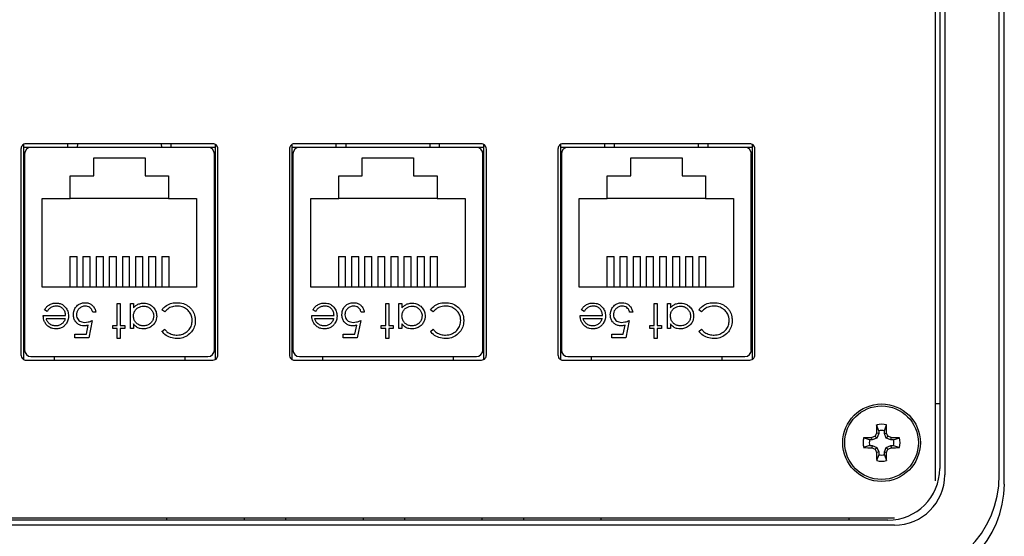
# Model space of a CAD drawing. Units: inches. Extents: x 0.3 to 8, y 0.3 to 10.7.
# Drawn here: x 1.8 to 2.8, y 7.3 to 7.9 of the extents above; entities that cross this region are included whole.
import ezdxf

# ---------------------------------------------------------------- set-up
doc = ezdxf.new("R2010")
doc.units = ezdxf.units.IN
doc.header["$MEASUREMENT"] = 0

msp = doc.modelspace()

# ---------------------------------------------------------------- linework, layer by layer
at = {"color": 7, "linetype": 'Continuous', "lineweight": 25}
for p, q in [((2.7485, 7.4015), (2.7485, 8.2923)), ((2.8184, 7.3981), (2.8184, 8.2957)), ((2.7579, 8.2865), (2.7579, 7.4073)), ((2.8133, 7.4073), (2.8133, 8.2865)), ((2.7528, 8.28), (2.7528, 7.4138)), ((1.8222, 7.7432), (1.8222, 7.5249)), ((1.8673, 7.7404), (1.8222, 7.7404)), ((2.0147, 7.7441), (1.8247, 7.7441)), ((2.0096, 7.7404), (1.8299, 7.7404)), ((1.8673, 7.7404), (1.8673, 7.7441)), ((1.9722, 7.7404), (1.9722, 7.7441)), ((2.0172, 7.7404), (1.9722, 7.7404)), ((2.0172, 7.5249), (2.0172, 7.7433)), ((2.0949, 7.7432), (2.0949, 7.5249)), ((2.1399, 7.7404), (2.0949, 7.7404)), ((2.2874, 7.7441), (2.0974, 7.7441)), ((2.2823, 7.7404), (2.1025, 7.7404)), ((2.1399, 7.7404), (2.1399, 7.7441)), ((2.2449, 7.7404), (2.2449, 7.7441)), ((2.2899, 7.7404), (2.2449, 7.7404)), ((2.2899, 7.5249), (2.2899, 7.7433)), ((2.3676, 7.7432), (2.3676, 7.5249)), ((2.4126, 7.7404), (2.3676, 7.7404)), ((2.5601, 7.7441), (2.3701, 7.7441)), ((2.555, 7.7404), (2.3752, 7.7404)), ((2.4126, 7.7404), (2.4126, 7.7441)), ((2.5176, 7.7404), (2.5176, 7.7441)), ((2.5626, 7.7404), (2.5176, 7.7404)), ((2.5626, 7.5249), (2.5626, 7.7433)), ((1.8197, 7.7387), (1.8197, 7.5294)), ((1.8233, 7.7338), (1.8233, 7.5343)), ((2.0162, 7.5343), (2.0162, 7.7338)), ((2.0197, 7.5294), (2.0197, 7.7387)), ((2.0924, 7.7387), (2.0924, 7.5294)), ((2.096, 7.7338), (2.096, 7.5343)), ((2.2889, 7.5343), (2.2889, 7.7338)), ((2.2924, 7.5294), (2.2924, 7.7387)), ((2.3651, 7.7387), (2.3651, 7.5294)), ((2.3686, 7.7338), (2.3686, 7.5343)), ((2.5615, 7.5343), (2.5615, 7.7338)), ((2.5651, 7.5294), (2.5651, 7.7387)), ((1.8937, 7.7297), (1.9457, 7.7297)), ((1.8937, 7.7114), (1.8937, 7.7297)), ((1.9457, 7.7297), (1.9457, 7.7114)), ((2.1664, 7.7297), (2.2184, 7.7297)), ((2.1664, 7.7114), (2.1664, 7.7297)), ((2.2184, 7.7297), (2.2184, 7.7114)), ((2.4391, 7.7297), (2.4911, 7.7297)), ((2.4391, 7.7114), (2.4391, 7.7297)), ((2.4911, 7.7297), (2.4911, 7.7114)), ((1.8697, 7.7114), (1.8937, 7.7114)), ((1.8697, 7.6884), (1.8697, 7.7114)), ((1.9457, 7.7114), (1.9697, 7.7114)), ((1.9697, 7.7114), (1.9697, 7.6884)), ((2.1424, 7.7114), (2.1664, 7.7114)), ((2.1424, 7.6884), (2.1424, 7.7114)), ((2.2184, 7.7114), (2.2424, 7.7114)), ((2.2424, 7.7114), (2.2424, 7.6884)), ((2.4151, 7.7114), (2.4391, 7.7114)), ((2.4151, 7.6884), (2.4151, 7.7114)), ((2.4911, 7.7114), (2.5151, 7.7114)), ((2.5151, 7.7114), (2.5151, 7.6884)), ((1.8233, 7.6866), (1.8222, 7.6866)), ((1.8414, 7.5984), (1.8414, 7.6884)), ((1.8414, 7.6884), (1.8697, 7.6884)), ((1.9697, 7.6884), (1.8697, 7.6884)), ((1.9697, 7.6884), (1.9981, 7.6884)), ((1.9981, 7.6884), (1.9981, 7.5984)), ((2.0162, 7.6866), (2.0172, 7.6866)), ((2.096, 7.6866), (2.0949, 7.6866)), ((2.1141, 7.5984), (2.1141, 7.6884)), ((2.1141, 7.6884), (2.1424, 7.6884)), ((2.2424, 7.6884), (2.1424, 7.6884)), ((2.2424, 7.6884), (2.2707, 7.6884)), ((2.2707, 7.6884), (2.2707, 7.5984)), ((2.2889, 7.6866), (2.2899, 7.6866)), ((2.3686, 7.6866), (2.3676, 7.6866)), ((2.3867, 7.5984), (2.3867, 7.6884)), ((2.3867, 7.6884), (2.4151, 7.6884)), ((2.5151, 7.6884), (2.4151, 7.6884)), ((2.5151, 7.6884), (2.5434, 7.6884)), ((2.5434, 7.6884), (2.5434, 7.5984)), ((2.5615, 7.6866), (2.5626, 7.6866)), ((1.8694, 7.6293), (1.8694, 7.5984)), ((1.8694, 7.6293), (1.8768, 7.6293)), ((1.8768, 7.5984), (1.8768, 7.6293)), ((1.8827, 7.6293), (1.8827, 7.5984)), ((1.8827, 7.6293), (1.8901, 7.6293)), ((1.8901, 7.5984), (1.8901, 7.6293)), ((1.8961, 7.6293), (1.8961, 7.5984)), ((1.8961, 7.6293), (1.9034, 7.6293)), ((1.9034, 7.5984), (1.9034, 7.6293)), ((1.9094, 7.6293), (1.9094, 7.5984)), ((1.9094, 7.6293), (1.9168, 7.6293)), ((1.9168, 7.5984), (1.9168, 7.6293)), ((1.9227, 7.6293), (1.9301, 7.6293)), ((1.9227, 7.6293), (1.9227, 7.5984)), ((1.9301, 7.5984), (1.9301, 7.6293)), ((1.9361, 7.6293), (1.9361, 7.5984)), ((1.9361, 7.6293), (1.9434, 7.6293)), ((1.9434, 7.5984), (1.9434, 7.6293)), ((1.9494, 7.6293), (1.9568, 7.6293)), ((1.9494, 7.6293), (1.9494, 7.5984)), ((1.9568, 7.5984), (1.9568, 7.6293)), ((1.9627, 7.6293), (1.9701, 7.6293)), ((1.9627, 7.6293), (1.9627, 7.5984)), ((1.9701, 7.5984), (1.9701, 7.6293)), ((2.1421, 7.6293), (2.1421, 7.5984)), ((2.1421, 7.6293), (2.1494, 7.6293)), ((2.1494, 7.5984), (2.1494, 7.6293)), ((2.1554, 7.6293), (2.1554, 7.5984)), ((2.1554, 7.6293), (2.1628, 7.6293)), ((2.1628, 7.5984), (2.1628, 7.6293)), ((2.1687, 7.6293), (2.1687, 7.5984)), ((2.1687, 7.6293), (2.1761, 7.6293)), ((2.1761, 7.5984), (2.1761, 7.6293)), ((2.1821, 7.6293), (2.1821, 7.5984)), ((2.1821, 7.6293), (2.1894, 7.6293)), ((2.1894, 7.5984), (2.1894, 7.6293)), ((2.1954, 7.6293), (2.2028, 7.6293)), ((2.1954, 7.6293), (2.1954, 7.5984)), ((2.2028, 7.5984), (2.2028, 7.6293)), ((2.2087, 7.6293), (2.2161, 7.6293)), ((2.2087, 7.6293), (2.2087, 7.5984)), ((2.2161, 7.5984), (2.2161, 7.6293)), ((2.2221, 7.6293), (2.2294, 7.6293)), ((2.2221, 7.6293), (2.2221, 7.5984)), ((2.2294, 7.5984), (2.2294, 7.6293)), ((2.2354, 7.6293), (2.2428, 7.6293)), ((2.2354, 7.6293), (2.2354, 7.5984)), ((2.2428, 7.5984), (2.2428, 7.6293)), ((2.4147, 7.6293), (2.4147, 7.5984)), ((2.4147, 7.6293), (2.4221, 7.6293)), ((2.4221, 7.5984), (2.4221, 7.6293)), ((2.4281, 7.6293), (2.4281, 7.5984)), ((2.4281, 7.6293), (2.4354, 7.6293)), ((2.4354, 7.5984), (2.4354, 7.6293)), ((2.4414, 7.6293), (2.4414, 7.5984)), ((2.4414, 7.6293), (2.4488, 7.6293)), ((2.4488, 7.5984), (2.4488, 7.6293)), ((2.4547, 7.6293), (2.4547, 7.5984)), ((2.4547, 7.6293), (2.4621, 7.6293)), ((2.4621, 7.5984), (2.4621, 7.6293)), ((2.4681, 7.6293), (2.4681, 7.5984)), ((2.4681, 7.6293), (2.4754, 7.6293)), ((2.4754, 7.5984), (2.4754, 7.6293)), ((2.4814, 7.6293), (2.4888, 7.6293)), ((2.4814, 7.6293), (2.4814, 7.5984)), ((2.4888, 7.5984), (2.4888, 7.6293)), ((2.4947, 7.6293), (2.4947, 7.5984)), ((2.4947, 7.6293), (2.5021, 7.6293)), ((2.5021, 7.5984), (2.5021, 7.6293)), ((2.5081, 7.6293), (2.5081, 7.5984)), ((2.5081, 7.6293), (2.5154, 7.6293)), ((2.5154, 7.5984), (2.5154, 7.6293)), ((1.9981, 7.5984), (1.8414, 7.5984)), ((2.2707, 7.5984), (2.1141, 7.5984)), ((2.5434, 7.5984), (2.3867, 7.5984)), ((1.8222, 7.5816), (1.8233, 7.5816)), ((1.9175, 7.5816), (1.9206, 7.5816)), ((1.9175, 7.5594), (1.9175, 7.5816)), ((1.9206, 7.5816), (1.9206, 7.5594)), ((1.9309, 7.5816), (1.934, 7.5816)), ((1.9309, 7.5563), (1.9309, 7.5816)), ((1.934, 7.5816), (1.934, 7.5772)), ((2.0162, 7.5816), (2.0172, 7.5816)), ((2.0949, 7.5816), (2.096, 7.5816)), ((2.1902, 7.5816), (2.1933, 7.5816)), ((2.1902, 7.5594), (2.1902, 7.5816)), ((2.1933, 7.5816), (2.1933, 7.5594)), ((2.2035, 7.5816), (2.2067, 7.5816)), ((2.2035, 7.5563), (2.2035, 7.5816)), ((2.2067, 7.5816), (2.2067, 7.5772)), ((2.2889, 7.5816), (2.2899, 7.5816)), ((2.3676, 7.5816), (2.3686, 7.5816)), ((2.4629, 7.5816), (2.466, 7.5816)), ((2.4629, 7.5594), (2.4629, 7.5816)), ((2.466, 7.5816), (2.466, 7.5594)), ((2.4762, 7.5816), (2.4793, 7.5816)), ((2.4762, 7.5563), (2.4762, 7.5816)), ((2.4793, 7.5816), (2.4793, 7.5772)), ((2.5615, 7.5816), (2.5626, 7.5816)), ((1.8464, 7.5736), (1.8436, 7.5751)), ((1.8957, 7.5727), (1.8926, 7.5727)), ((1.9657, 7.5732), (1.9629, 7.5752)), ((2.1191, 7.5736), (2.1163, 7.5751)), ((2.1684, 7.5727), (2.1653, 7.5727)), ((2.2383, 7.5732), (2.2356, 7.5752)), ((2.3917, 7.5736), (2.389, 7.5751)), ((2.441, 7.5727), (2.4379, 7.5727)), ((2.511, 7.5732), (2.5083, 7.5752)), ((1.8423, 7.5696), (1.865, 7.5696)), ((1.8454, 7.5665), (1.8647, 7.5665)), ((1.8921, 7.5643), (1.8886, 7.5469)), ((1.934, 7.561), (1.934, 7.5563)), ((2.115, 7.5696), (2.1377, 7.5696)), ((2.1181, 7.5665), (2.1373, 7.5665)), ((2.1648, 7.5643), (2.1613, 7.5469)), ((2.2067, 7.561), (2.2067, 7.5563)), ((2.3876, 7.5696), (2.4103, 7.5696)), ((2.3907, 7.5665), (2.41, 7.5665)), ((2.4375, 7.5643), (2.4339, 7.5469)), ((2.4793, 7.561), (2.4793, 7.5563)), ((1.8743, 7.5505), (1.8862, 7.5505)), ((1.8743, 7.5469), (1.8743, 7.5505)), ((1.8862, 7.5505), (1.888, 7.5596)), ((1.9131, 7.5594), (1.9175, 7.5594)), ((1.9131, 7.5563), (1.9131, 7.5594)), ((1.9175, 7.5563), (1.9131, 7.5563)), ((1.9175, 7.546), (1.9175, 7.5563)), ((1.9206, 7.5594), (1.9251, 7.5594)), ((1.9206, 7.5563), (1.9206, 7.546)), ((1.9251, 7.5563), (1.9206, 7.5563)), ((1.9251, 7.5594), (1.9251, 7.5563)), ((1.934, 7.5563), (1.9309, 7.5563)), ((1.9629, 7.5533), (1.9657, 7.5554)), ((2.147, 7.5505), (2.1588, 7.5505)), ((2.147, 7.5469), (2.147, 7.5505)), ((2.1588, 7.5505), (2.1607, 7.5596)), ((2.1857, 7.5594), (2.1902, 7.5594)), ((2.1857, 7.5563), (2.1857, 7.5594)), ((2.1902, 7.5563), (2.1857, 7.5563)), ((2.1902, 7.546), (2.1902, 7.5563)), ((2.1933, 7.5594), (2.1978, 7.5594)), ((2.1933, 7.5563), (2.1933, 7.546)), ((2.1978, 7.5563), (2.1933, 7.5563)), ((2.1978, 7.5594), (2.1978, 7.5563)), ((2.2067, 7.5563), (2.2035, 7.5563)), ((2.2356, 7.5533), (2.2383, 7.5554)), ((2.4197, 7.5505), (2.4315, 7.5505)), ((2.4197, 7.5469), (2.4197, 7.5505)), ((2.4315, 7.5505), (2.4334, 7.5596)), ((2.4584, 7.5594), (2.4629, 7.5594)), ((2.4584, 7.5563), (2.4584, 7.5594)), ((2.4629, 7.5563), (2.4584, 7.5563)), ((2.4629, 7.546), (2.4629, 7.5563)), ((2.466, 7.5594), (2.4704, 7.5594)), ((2.466, 7.5563), (2.466, 7.546)), ((2.4704, 7.5563), (2.466, 7.5563)), ((2.4704, 7.5594), (2.4704, 7.5563)), ((2.4793, 7.5563), (2.4762, 7.5563)), ((2.5083, 7.5533), (2.511, 7.5554)), ((1.8886, 7.5469), (1.8743, 7.5469)), ((1.9206, 7.546), (1.9175, 7.546)), ((2.1613, 7.5469), (2.147, 7.5469)), ((2.1933, 7.546), (2.1902, 7.546)), ((2.4339, 7.5469), (2.4197, 7.5469)), ((2.466, 7.546), (2.4629, 7.546)), ((1.8247, 7.5241), (2.0147, 7.5241)), ((1.8299, 7.5278), (2.0096, 7.5278)), ((1.8535, 7.5278), (1.8535, 7.5241)), ((1.986, 7.5278), (1.986, 7.5241)), ((2.0974, 7.5241), (2.2874, 7.5241)), ((2.1025, 7.5278), (2.2823, 7.5278)), ((2.1261, 7.5278), (2.1261, 7.5241)), ((2.2587, 7.5278), (2.2587, 7.5241)), ((2.3701, 7.5241), (2.5601, 7.5241)), ((2.3752, 7.5278), (2.555, 7.5278)), ((2.3988, 7.5278), (2.3988, 7.5241)), ((2.5314, 7.5278), (2.5314, 7.5241)), ((2.7528, 7.4795), (2.7485, 7.4795)), ((2.6909, 7.4523), (2.6888, 7.4582)), ((2.6909, 7.4523), (2.6909, 7.4495)), ((2.6967, 7.4523), (2.6987, 7.4582)), ((2.6967, 7.4495), (2.6967, 7.4523)), ((2.6816, 7.443), (2.6756, 7.4451)), ((2.6844, 7.443), (2.6816, 7.443)), ((2.6844, 7.443), (2.6839, 7.4452)), ((2.689, 7.4449), (2.6844, 7.443)), ((2.689, 7.4449), (2.6872, 7.4466)), ((2.6909, 7.4495), (2.6886, 7.4499)), ((2.6909, 7.4495), (2.689, 7.4449)), ((2.6967, 7.4495), (2.6989, 7.4499)), ((2.6986, 7.4449), (2.6967, 7.4495)), ((2.6986, 7.4449), (2.7003, 7.4466)), ((2.7031, 7.443), (2.6986, 7.4449)), ((2.7031, 7.443), (2.7036, 7.4452)), ((2.7059, 7.443), (2.7031, 7.443)), ((2.7059, 7.443), (2.7119, 7.4451)), ((2.6816, 7.4372), (2.6756, 7.4351)), ((2.6816, 7.4372), (2.6844, 7.4372)), ((2.6844, 7.4372), (2.6839, 7.4349)), ((2.6844, 7.4372), (2.689, 7.4353)), ((2.689, 7.4353), (2.6872, 7.4335)), ((2.6909, 7.4307), (2.6886, 7.4303)), ((2.689, 7.4353), (2.6909, 7.4307)), ((2.6909, 7.4307), (2.6909, 7.4279)), ((2.6967, 7.4307), (2.6986, 7.4353)), ((2.6967, 7.4307), (2.6989, 7.4303)), ((2.6967, 7.4279), (2.6967, 7.4307)), ((2.6986, 7.4353), (2.7031, 7.4372)), ((2.6986, 7.4353), (2.7003, 7.4335)), ((2.7031, 7.4372), (2.7036, 7.4349)), ((2.7031, 7.4372), (2.7059, 7.4372)), ((2.7059, 7.4372), (2.7119, 7.4351)), ((2.6909, 7.4279), (2.6888, 7.4219)), ((2.6967, 7.4279), (2.6987, 7.4219)), ((1.6702, 7.3636), (2.7069, 7.3636)), ((2.7003, 7.3613), (1.6767, 7.3613)), ((1.968, 7.3613), (1.968, 7.3636)), ((2.0468, 7.3613), (2.0468, 7.3636)), ((2.0888, 7.3613), (2.0888, 7.3636)), ((2.1675, 7.3613), (2.1675, 7.3636)), ((2.2095, 7.3613), (2.2095, 7.3636)), ((2.2883, 7.3613), (2.2883, 7.3636)), ((2.3303, 7.3613), (2.3303, 7.3636)), ((2.409, 7.3613), (2.409, 7.3636)), ((2.661, 7.3613), (2.661, 7.3636)), ((2.7069, 7.3562), (1.6701, 7.3562))]:
    msp.add_line(p, q, dxfattribs=at)
at = {"color": 8, "linetype": 'Continuous', "lineweight": 25}
for p, q in [((1.877, 7.7441), (1.8768, 7.7404)), ((1.9627, 7.7404), (1.9625, 7.7441)), ((2.1496, 7.7441), (2.1495, 7.7404)), ((2.2354, 7.7404), (2.2352, 7.7441)), ((2.4223, 7.7441), (2.4221, 7.7404)), ((2.508, 7.7404), (2.5079, 7.7441))]:
    msp.add_line(p, q, dxfattribs=at)
at = {"color": 7, "linetype": 'Continuous', "lineweight": 25}
for radius in [0.0394, 0.0374]:
    msp.add_circle((2.6938, 7.4401), radius, dxfattribs=at)
for centre, radius, start, end in [((1.8299, 7.7338), 0.00656, 90, 180), ((2.0096, 7.7338), 0.00656, 0, 90), ((2.1025, 7.7338), 0.00656, 90, 180), ((2.2823, 7.7338), 0.00656, 0, 90), ((2.3752, 7.7338), 0.00656, 90, 180), ((2.555, 7.7338), 0.00656, 0, 90), ((1.8299, 7.5343), 0.00656, 180, 270), ((2.0096, 7.5343), 0.00656, 270, 0), ((2.1025, 7.5343), 0.00656, 180, 270), ((2.2823, 7.5343), 0.00656, 270, 0), ((2.3752, 7.5343), 0.00656, 180, 270), ((2.555, 7.5343), 0.00656, 270, 0), ((3.2845, 7.4409), 0.5959, 178.333, 179.1348), ((2.6938, 7.4401), 0.0188, 74.6957, 105.3043), ((2.6938, 7.4401), 0.0125, 76.5643, 103.4357), ((2.1031, 7.4409), 0.5959, 0.8652, 1.667), ((2.6938, 7.4401), 0.0188, 164.6957, 195.3043), ((2.6929, 6.8494), 0.5959, 90.8652, 91.667), ((2.6938, 7.4401), 0.0125, 166.5643, 193.4357), ((2.9373, 6.8521), 0.645, 112.8106, 113.127), ((3.2818, 7.1966), 0.645, 156.873, 157.1894), ((2.1057, 7.1966), 0.645, 22.8106, 23.127), ((2.4503, 6.8521), 0.645, 66.873, 67.1894), ((2.6946, 6.8494), 0.5959, 88.333, 89.1348), ((2.6938, 7.4401), 0.0125, 346.5643, 13.4357), ((2.6938, 7.4401), 0.0188, 344.6957, 15.3043), ((2.6929, 8.0308), 0.5959, 268.333, 269.1348), ((2.9373, 8.0281), 0.645, 246.873, 247.1894), ((3.2818, 7.6836), 0.645, 202.8106, 203.127), ((3.2845, 7.4393), 0.5959, 180.8652, 181.667), ((2.1031, 7.4393), 0.5959, 358.333, 359.1348), ((2.1057, 7.6836), 0.645, 336.873, 337.1894), ((2.4503, 8.0281), 0.645, 292.8106, 293.127), ((2.6946, 8.0308), 0.5959, 270.8652, 271.667), ((2.6938, 7.4401), 0.0188, 254.6957, 285.3043), ((2.6938, 7.4401), 0.0125, 256.5643, 283.4357), ((2.7003, 7.4138), 0.0525, 270, 0), ((2.7069, 7.4073), 0.051, 270, 0), ((2.7069, 7.4073), 0.1064, 270, 360), ((2.7161, 7.3981), 0.1024, 270, 0)]:
    msp.add_arc(centre, radius, start, end, dxfattribs=at)
for points, knots in [([(1.8247, 7.7441), (1.824, 7.744), (1.8225, 7.7437), (1.8209, 7.7423), (1.8199, 7.7405), (1.8198, 7.7393), (1.8197, 7.7387)], [0, 0, 0, 0, 0.273959, 0.546354, 0.767751, 1, 1, 1, 1]), ([(2.0197, 7.7387), (2.0197, 7.7395), (2.0195, 7.741), (2.0181, 7.7428), (2.0165, 7.7439), (2.0153, 7.744), (2.0147, 7.7441)], [0, 0, 0, 0, 0.2925728, 0.569775, 0.7832083, 1, 1, 1, 1]), ([(2.0974, 7.7441), (2.0967, 7.744), (2.0952, 7.7437), (2.0936, 7.7423), (2.0926, 7.7405), (2.0925, 7.7393), (2.0924, 7.7387)], [0, 0, 0, 0, 0.273959, 0.546354, 0.767751, 1, 1, 1, 1]), ([(2.2924, 7.7387), (2.2923, 7.7395), (2.2921, 7.741), (2.2908, 7.7428), (2.2892, 7.7439), (2.288, 7.744), (2.2874, 7.7441)], [0, 0, 0, 0, 0.292573, 0.569775, 0.783208, 1, 1, 1, 1]), ([(2.3701, 7.7441), (2.3693, 7.744), (2.3678, 7.7437), (2.3662, 7.7423), (2.3653, 7.7405), (2.3651, 7.7393), (2.3651, 7.7387)], [0, 0, 0, 0, 0.273959, 0.546354, 0.767751, 1, 1, 1, 1]), ([(2.5651, 7.7387), (2.565, 7.7395), (2.5648, 7.741), (2.5635, 7.7428), (2.5618, 7.7439), (2.5607, 7.744), (2.5601, 7.7441)], [0, 0, 0, 0, 0.292573, 0.569775, 0.783208, 1, 1, 1, 1]), ([(1.8436, 7.5751), (1.8442, 7.576), (1.8454, 7.578), (1.8481, 7.5803), (1.8515, 7.5819), (1.8541, 7.582), (1.8553, 7.5821)], [0, 0, 0, 0, 0.232516, 0.466682, 0.738914, 1, 1, 1, 1]), ([(1.8553, 7.5821), (1.8565, 7.582), (1.8587, 7.5819), (1.8621, 7.5806), (1.8651, 7.5779), (1.8676, 7.5739), (1.8679, 7.5707), (1.8681, 7.569)], [0, 0, 0, 0, 0.164401, 0.329941, 0.517609, 0.760733, 1, 1, 1, 1]), ([(1.873, 7.5703), (1.8731, 7.5714), (1.8733, 7.5739), (1.8749, 7.5776), (1.8778, 7.5806), (1.8814, 7.5823), (1.8839, 7.5824), (1.8851, 7.5825)], [0, 0, 0, 0, 0.174353, 0.391429, 0.614234, 0.805701, 1, 1, 1, 1]), ([(1.8851, 7.5825), (1.8862, 7.5824), (1.8885, 7.5823), (1.8915, 7.5806), (1.8939, 7.5781), (1.8953, 7.5754), (1.8956, 7.5734), (1.8957, 7.5727)], [0, 0, 0, 0, 0.212653, 0.427108, 0.630117, 0.863884, 1, 1, 1, 1]), ([(1.934, 7.5772), (1.9348, 7.5781), (1.9363, 7.5797), (1.9395, 7.5814), (1.9423, 7.582), (1.944, 7.5821), (1.9444, 7.5821)], [0, 0, 0, 0, 0.283003, 0.567912, 0.910208, 1, 1, 1, 1]), ([(1.9444, 7.5821), (1.9455, 7.582), (1.948, 7.5819), (1.9516, 7.5802), (1.9549, 7.5773), (1.9572, 7.5734), (1.9575, 7.5703), (1.9576, 7.5689)], [0, 0, 0, 0, 0.161596, 0.35999, 0.56031, 0.791142, 1, 1, 1, 1]), ([(1.9629, 7.5752), (1.9636, 7.5761), (1.9656, 7.5785), (1.97, 7.5813), (1.9746, 7.5824), (1.9773, 7.5825), (1.978, 7.5825)], [0, 0, 0, 0, 0.192476, 0.533051, 0.875343, 1, 1, 1, 1]), ([(1.978, 7.5825), (1.9791, 7.5825), (1.9825, 7.5824), (1.9878, 7.5808), (1.9909, 7.5778), (1.9924, 7.5765)], [0, 0, 0, 0, 0.208624, 0.628643, 1, 1, 1, 1]), ([(2.1163, 7.5751), (2.1169, 7.576), (2.118, 7.578), (2.1208, 7.5803), (2.1242, 7.5819), (2.1268, 7.582), (2.128, 7.5821)], [0, 0, 0, 0, 0.232516, 0.466682, 0.738914, 1, 1, 1, 1]), ([(2.128, 7.5821), (2.1291, 7.582), (2.1314, 7.5819), (2.1347, 7.5806), (2.1378, 7.5779), (2.1403, 7.5739), (2.1406, 7.5707), (2.1408, 7.569)], [0, 0, 0, 0, 0.164401, 0.329941, 0.517609, 0.760733, 1, 1, 1, 1]), ([(2.1457, 7.5703), (2.1458, 7.5714), (2.1459, 7.5739), (2.1476, 7.5776), (2.1504, 7.5806), (2.1541, 7.5823), (2.1565, 7.5824), (2.1578, 7.5825)], [0, 0, 0, 0, 0.174353, 0.391429, 0.614234, 0.805701, 1, 1, 1, 1]), ([(2.1578, 7.5825), (2.1589, 7.5824), (2.1612, 7.5823), (2.1642, 7.5806), (2.1666, 7.5781), (2.1679, 7.5754), (2.1683, 7.5734), (2.1684, 7.5727)], [0, 0, 0, 0, 0.212653, 0.427108, 0.630117, 0.863884, 1, 1, 1, 1]), ([(2.2067, 7.5772), (2.2074, 7.5781), (2.209, 7.5797), (2.2122, 7.5814), (2.215, 7.582), (2.2167, 7.5821), (2.217, 7.5821)], [0, 0, 0, 0, 0.283003, 0.567912, 0.910208, 1, 1, 1, 1]), ([(2.217, 7.5821), (2.2181, 7.582), (2.2206, 7.5819), (2.2243, 7.5802), (2.2275, 7.5773), (2.2299, 7.5734), (2.2301, 7.5703), (2.2303, 7.5689)], [0, 0, 0, 0, 0.1615957, 0.3599904, 0.5603098, 0.7911424, 1, 1, 1, 1]), ([(2.2356, 7.5752), (2.2363, 7.5761), (2.2383, 7.5785), (2.2427, 7.5813), (2.2473, 7.5824), (2.25, 7.5825), (2.2507, 7.5825)], [0, 0, 0, 0, 0.192476, 0.533051, 0.875343, 1, 1, 1, 1]), ([(2.2507, 7.5825), (2.2518, 7.5825), (2.2552, 7.5824), (2.2605, 7.5808), (2.2636, 7.5778), (2.265, 7.5765)], [0, 0, 0, 0, 0.208624, 0.628643, 1, 1, 1, 1]), ([(2.389, 7.5751), (2.3895, 7.576), (2.3907, 7.578), (2.3934, 7.5803), (2.3969, 7.5819), (2.3994, 7.582), (2.4007, 7.5821)], [0, 0, 0, 0, 0.232516, 0.466682, 0.738914, 1, 1, 1, 1]), ([(2.4007, 7.5821), (2.4018, 7.582), (2.404, 7.5819), (2.4074, 7.5806), (2.4105, 7.5779), (2.413, 7.5739), (2.4133, 7.5707), (2.4134, 7.569)], [0, 0, 0, 0, 0.164401, 0.329941, 0.517609, 0.760733, 1, 1, 1, 1]), ([(2.4183, 7.5703), (2.4184, 7.5714), (2.4186, 7.5739), (2.4203, 7.5776), (2.4231, 7.5806), (2.4267, 7.5823), (2.4292, 7.5824), (2.4305, 7.5825)], [0, 0, 0, 0, 0.174353, 0.391429, 0.614234, 0.805701, 1, 1, 1, 1]), ([(2.4305, 7.5825), (2.4316, 7.5824), (2.4338, 7.5823), (2.4368, 7.5806), (2.4392, 7.5781), (2.4406, 7.5754), (2.4409, 7.5734), (2.441, 7.5727)], [0, 0, 0, 0, 0.212653, 0.427108, 0.630117, 0.863884, 1, 1, 1, 1]), ([(2.4793, 7.5772), (2.4801, 7.5781), (2.4816, 7.5797), (2.4848, 7.5814), (2.4876, 7.582), (2.4893, 7.5821), (2.4897, 7.5821)], [0, 0, 0, 0, 0.283003, 0.567912, 0.910208, 1, 1, 1, 1]), ([(2.4897, 7.5821), (2.4908, 7.582), (2.4933, 7.5819), (2.4969, 7.5802), (2.5002, 7.5773), (2.5026, 7.5734), (2.5028, 7.5703), (2.5029, 7.5689)], [0, 0, 0, 0, 0.1615957, 0.3599904, 0.5603098, 0.7911424, 1, 1, 1, 1]), ([(2.5083, 7.5752), (2.509, 7.5761), (2.511, 7.5785), (2.5153, 7.5813), (2.5199, 7.5824), (2.5226, 7.5825), (2.5234, 7.5825)], [0, 0, 0, 0, 0.192476, 0.533051, 0.875343, 1, 1, 1, 1]), ([(2.5234, 7.5825), (2.5245, 7.5825), (2.5278, 7.5824), (2.5332, 7.5808), (2.5362, 7.5778), (2.5377, 7.5765)], [0, 0, 0, 0, 0.208624, 0.628643, 1, 1, 1, 1]), ([(1.8557, 7.579), (1.8546, 7.5789), (1.8524, 7.5787), (1.8492, 7.5772), (1.8474, 7.5751), (1.8466, 7.5739), (1.8464, 7.5736)], [0, 0, 0, 0, 0.298669, 0.59806, 0.913268, 1, 1, 1, 1]), ([(1.865, 7.5696), (1.8649, 7.5707), (1.8647, 7.573), (1.8629, 7.5759), (1.8604, 7.578), (1.8579, 7.5789), (1.8563, 7.5789), (1.8557, 7.579)], [0, 0, 0, 0, 0.229921, 0.462151, 0.671955, 0.882204, 1, 1, 1, 1]), ([(1.8839, 7.5589), (1.8828, 7.559), (1.8806, 7.5592), (1.8775, 7.5607), (1.875, 7.5631), (1.8733, 7.5665), (1.8731, 7.569), (1.873, 7.5703)], [0, 0, 0, 0, 0.190514, 0.382614, 0.572374, 0.777835, 1, 1, 1, 1]), ([(1.8849, 7.579), (1.8838, 7.5789), (1.8815, 7.5786), (1.8788, 7.5767), (1.8768, 7.5742), (1.8762, 7.5719), (1.8761, 7.5705), (1.8761, 7.5702)], [0, 0, 0, 0, 0.244123, 0.490425, 0.704229, 0.917207, 1, 1, 1, 1]), ([(1.8761, 7.5702), (1.8762, 7.5692), (1.8763, 7.5675), (1.8776, 7.5653), (1.8794, 7.5637), (1.8818, 7.5627), (1.8835, 7.5626), (1.8845, 7.5625)], [0, 0, 0, 0, 0.223208, 0.405533, 0.587976, 0.770841, 1, 1, 1, 1]), ([(1.8926, 7.5727), (1.8923, 7.5738), (1.8917, 7.5757), (1.8897, 7.5776), (1.8874, 7.5787), (1.8858, 7.5789), (1.8849, 7.579)], [0, 0, 0, 0, 0.315187, 0.540172, 0.764044, 1, 1, 1, 1]), ([(1.934, 7.569), (1.9341, 7.5701), (1.9343, 7.5724), (1.936, 7.5754), (1.9385, 7.5775), (1.9413, 7.5787), (1.9433, 7.5789), (1.9442, 7.579)], [0, 0, 0, 0, 0.211349, 0.42473, 0.620343, 0.822954, 1, 1, 1, 1]), ([(1.9442, 7.579), (1.9454, 7.5789), (1.9476, 7.5787), (1.9507, 7.577), (1.953, 7.5744), (1.9543, 7.5716), (1.9544, 7.5697), (1.9545, 7.5689)], [0, 0, 0, 0, 0.212172, 0.4256094, 0.6442211, 0.8553608, 1, 1, 1, 1]), ([(1.9781, 7.579), (1.9769, 7.5789), (1.9741, 7.5788), (1.9696, 7.577), (1.967, 7.5745), (1.9657, 7.5732)], [0, 0, 0, 0, 0.237017, 0.604607, 1, 1, 1, 1]), ([(1.9936, 7.5643), (1.9936, 7.5654), (1.9934, 7.5681), (1.9919, 7.5719), (1.9888, 7.5755), (1.9846, 7.5781), (1.9808, 7.5789), (1.9786, 7.579), (1.9781, 7.579)], [0, 0, 0, 0, 0.140234, 0.329588, 0.514777, 0.72404, 0.934034, 1, 1, 1, 1]), ([(1.9924, 7.5765), (1.993, 7.5756), (1.9949, 7.5731), (1.9965, 7.5688), (1.9967, 7.5655), (1.9968, 7.5641)], [0, 0, 0, 0, 0.249356, 0.689096, 1, 1, 1, 1]), ([(2.1284, 7.579), (2.1273, 7.5789), (2.125, 7.5787), (2.1218, 7.5772), (2.1201, 7.5751), (2.1192, 7.5739), (2.1191, 7.5736)], [0, 0, 0, 0, 0.298669, 0.59806, 0.913268, 1, 1, 1, 1]), ([(2.1377, 7.5696), (2.1376, 7.5707), (2.1373, 7.573), (2.1356, 7.5759), (2.1331, 7.578), (2.1306, 7.5789), (2.129, 7.5789), (2.1284, 7.579)], [0, 0, 0, 0, 0.229921, 0.462151, 0.671955, 0.882204, 1, 1, 1, 1]), ([(2.1566, 7.5589), (2.1555, 7.559), (2.1532, 7.5592), (2.1501, 7.5607), (2.1476, 7.5631), (2.1459, 7.5665), (2.1458, 7.569), (2.1457, 7.5703)], [0, 0, 0, 0, 0.190514, 0.382614, 0.572374, 0.777835, 1, 1, 1, 1]), ([(2.1576, 7.579), (2.1565, 7.5789), (2.1542, 7.5786), (2.1514, 7.5767), (2.1495, 7.5742), (2.1488, 7.5719), (2.1488, 7.5705), (2.1488, 7.5702)], [0, 0, 0, 0, 0.244123, 0.490425, 0.704229, 0.917207, 1, 1, 1, 1]), ([(2.1488, 7.5702), (2.1489, 7.5692), (2.149, 7.5675), (2.1503, 7.5653), (2.1521, 7.5637), (2.1544, 7.5627), (2.1562, 7.5626), (2.1572, 7.5625)], [0, 0, 0, 0, 0.223208, 0.405533, 0.587976, 0.770841, 1, 1, 1, 1]), ([(2.1653, 7.5727), (2.1649, 7.5738), (2.1644, 7.5757), (2.1623, 7.5776), (2.1601, 7.5787), (2.1584, 7.5789), (2.1576, 7.579)], [0, 0, 0, 0, 0.315187, 0.540172, 0.764044, 1, 1, 1, 1]), ([(2.2067, 7.569), (2.2068, 7.5701), (2.2069, 7.5724), (2.2086, 7.5754), (2.2111, 7.5775), (2.214, 7.5787), (2.216, 7.5789), (2.2169, 7.579)], [0, 0, 0, 0, 0.211349, 0.42473, 0.620343, 0.822954, 1, 1, 1, 1]), ([(2.2169, 7.579), (2.218, 7.5789), (2.2203, 7.5787), (2.2234, 7.577), (2.2256, 7.5744), (2.227, 7.5716), (2.2271, 7.5697), (2.2271, 7.5689)], [0, 0, 0, 0, 0.212172, 0.425609, 0.644221, 0.855361, 1, 1, 1, 1]), ([(2.2507, 7.579), (2.2496, 7.5789), (2.2468, 7.5788), (2.2422, 7.577), (2.2397, 7.5745), (2.2383, 7.5732)], [0, 0, 0, 0, 0.237017, 0.604607, 1, 1, 1, 1]), ([(2.2663, 7.5643), (2.2663, 7.5654), (2.2661, 7.5681), (2.2645, 7.5719), (2.2614, 7.5755), (2.2573, 7.5781), (2.2534, 7.5789), (2.2512, 7.579), (2.2507, 7.579)], [0, 0, 0, 0, 0.140234, 0.329588, 0.514777, 0.72404, 0.934034, 1, 1, 1, 1]), ([(2.265, 7.5765), (2.2657, 7.5756), (2.2676, 7.5731), (2.2692, 7.5688), (2.2694, 7.5655), (2.2694, 7.5641)], [0, 0, 0, 0, 0.249356, 0.689096, 1, 1, 1, 1]), ([(2.4011, 7.579), (2.4, 7.5789), (2.3977, 7.5787), (2.3945, 7.5772), (2.3928, 7.5751), (2.3919, 7.5739), (2.3917, 7.5736)], [0, 0, 0, 0, 0.2986695, 0.5980595, 0.9132679, 1, 1, 1, 1]), ([(2.4103, 7.5696), (2.4102, 7.5707), (2.41, 7.573), (2.4083, 7.5759), (2.4058, 7.578), (2.4032, 7.5789), (2.4016, 7.5789), (2.4011, 7.579)], [0, 0, 0, 0, 0.229921, 0.462151, 0.671955, 0.882204, 1, 1, 1, 1]), ([(2.4293, 7.5589), (2.4281, 7.559), (2.4259, 7.5592), (2.4228, 7.5607), (2.4203, 7.5631), (2.4186, 7.5665), (2.4184, 7.569), (2.4183, 7.5703)], [0, 0, 0, 0, 0.190514, 0.382614, 0.572374, 0.777835, 1, 1, 1, 1]), ([(2.4303, 7.579), (2.4291, 7.5789), (2.4269, 7.5786), (2.4241, 7.5767), (2.4222, 7.5742), (2.4215, 7.5719), (2.4215, 7.5705), (2.4215, 7.5702)], [0, 0, 0, 0, 0.244123, 0.490425, 0.704229, 0.917207, 1, 1, 1, 1]), ([(2.4215, 7.5702), (2.4215, 7.5692), (2.4217, 7.5675), (2.423, 7.5653), (2.4247, 7.5637), (2.4271, 7.5627), (2.4289, 7.5626), (2.4298, 7.5625)], [0, 0, 0, 0, 0.223208, 0.405533, 0.587976, 0.770841, 1, 1, 1, 1]), ([(2.4379, 7.5727), (2.4376, 7.5738), (2.4371, 7.5757), (2.435, 7.5776), (2.4328, 7.5787), (2.4311, 7.5789), (2.4303, 7.579)], [0, 0, 0, 0, 0.315187, 0.540172, 0.764044, 1, 1, 1, 1]), ([(2.4793, 7.569), (2.4794, 7.5701), (2.4796, 7.5724), (2.4813, 7.5754), (2.4838, 7.5775), (2.4866, 7.5787), (2.4886, 7.5789), (2.4896, 7.579)], [0, 0, 0, 0, 0.211349, 0.42473, 0.620343, 0.822954, 1, 1, 1, 1]), ([(2.4896, 7.579), (2.4907, 7.5789), (2.493, 7.5787), (2.496, 7.577), (2.4983, 7.5744), (2.4996, 7.5716), (2.4998, 7.5697), (2.4998, 7.5689)], [0, 0, 0, 0, 0.212172, 0.425609, 0.644221, 0.855361, 1, 1, 1, 1]), ([(2.5234, 7.579), (2.5223, 7.5789), (2.5194, 7.5788), (2.5149, 7.577), (2.5123, 7.5745), (2.511, 7.5732)], [0, 0, 0, 0, 0.237017, 0.604607, 1, 1, 1, 1]), ([(2.539, 7.5643), (2.5389, 7.5654), (2.5388, 7.5681), (2.5372, 7.5719), (2.5341, 7.5755), (2.5299, 7.5781), (2.5261, 7.5789), (2.5239, 7.579), (2.5234, 7.579)], [0, 0, 0, 0, 0.140234, 0.329588, 0.514777, 0.72404, 0.934034, 1, 1, 1, 1]), ([(2.5377, 7.5765), (2.5384, 7.5756), (2.5403, 7.5731), (2.5418, 7.5688), (2.542, 7.5655), (2.5421, 7.5641)], [0, 0, 0, 0, 0.249356, 0.689096, 1, 1, 1, 1]), ([(1.8451, 7.5608), (1.8444, 7.5618), (1.8434, 7.5634), (1.8425, 7.5664), (1.8424, 7.5684), (1.8423, 7.5696)], [0, 0, 0, 0, 0.357679, 0.614534, 1, 1, 1, 1]), ([(1.8553, 7.5558), (1.8542, 7.5559), (1.8519, 7.556), (1.8485, 7.5574), (1.8463, 7.5592), (1.8453, 7.5605), (1.8451, 7.5608)], [0, 0, 0, 0, 0.2840284, 0.5698239, 0.9127794, 1, 1, 1, 1]), ([(1.8551, 7.5589), (1.854, 7.559), (1.8517, 7.5592), (1.8489, 7.5607), (1.8466, 7.563), (1.8458, 7.5651), (1.8455, 7.5663), (1.8454, 7.5665)], [0, 0, 0, 0, 0.252463, 0.50614, 0.707515, 0.960358, 1, 1, 1, 1]), ([(1.8616, 7.5613), (1.8607, 7.5607), (1.8593, 7.5596), (1.857, 7.559), (1.8557, 7.559), (1.8551, 7.5589)], [0, 0, 0, 0, 0.474812, 0.732709, 1, 1, 1, 1]), ([(1.8652, 7.5605), (1.8648, 7.5601), (1.8641, 7.5593), (1.8624, 7.5578), (1.8604, 7.5567), (1.858, 7.556), (1.8565, 7.5559), (1.8556, 7.5558), (1.8553, 7.5558)], [0, 0, 0, 0, 0.146425, 0.294665, 0.59068, 0.754821, 0.922728, 1, 1, 1, 1]), ([(1.8647, 7.5665), (1.8645, 7.566), (1.8642, 7.5649), (1.8633, 7.5631), (1.8623, 7.562), (1.8616, 7.5613)], [0, 0, 0, 0, 0.274729, 0.54987, 1, 1, 1, 1]), ([(1.8681, 7.569), (1.868, 7.5679), (1.8679, 7.5653), (1.8666, 7.5625), (1.8655, 7.5609), (1.8652, 7.5605)], [0, 0, 0, 0, 0.367479, 0.852672, 1, 1, 1, 1]), ([(1.8845, 7.5625), (1.8856, 7.5626), (1.8875, 7.5627), (1.89, 7.5635), (1.8914, 7.564), (1.8921, 7.5643)], [0, 0, 0, 0, 0.424537, 0.711308, 1, 1, 1, 1]), ([(1.9442, 7.5589), (1.9431, 7.559), (1.9408, 7.5592), (1.9378, 7.5608), (1.9354, 7.5633), (1.9342, 7.5662), (1.934, 7.5682), (1.934, 7.569)], [0, 0, 0, 0, 0.210615, 0.422644, 0.628827, 0.847631, 1, 1, 1, 1]), ([(1.9443, 7.5558), (1.9431, 7.5559), (1.9409, 7.556), (1.9375, 7.5573), (1.9353, 7.5593), (1.9343, 7.5606), (1.934, 7.561)], [0, 0, 0, 0, 0.280514, 0.562636, 0.893383, 1, 1, 1, 1]), ([(1.9545, 7.5689), (1.9544, 7.5678), (1.9541, 7.5655), (1.9523, 7.5625), (1.9498, 7.5603), (1.9469, 7.5591), (1.945, 7.559), (1.9442, 7.5589)], [0, 0, 0, 0, 0.212615, 0.426139, 0.645346, 0.852734, 1, 1, 1, 1]), ([(1.9576, 7.5689), (1.9575, 7.5678), (1.9574, 7.5655), (1.9559, 7.5622), (1.9533, 7.559), (1.9496, 7.5566), (1.9463, 7.5559), (1.9445, 7.5558), (1.9443, 7.5558)], [0, 0, 0, 0, 0.1619908, 0.3248761, 0.5181513, 0.7447359, 0.9618588, 1, 1, 1, 1]), ([(1.9968, 7.5641), (1.9967, 7.563), (1.9966, 7.5599), (1.9948, 7.555), (1.991, 7.5504), (1.9858, 7.5471), (1.9812, 7.5461), (1.9787, 7.546), (1.9781, 7.546)], [0, 0, 0, 0, 0.115499, 0.321861, 0.519656, 0.73247, 0.940649, 1, 1, 1, 1]), ([(1.9783, 7.5496), (1.9794, 7.5496), (1.9822, 7.5498), (1.9866, 7.5515), (1.9906, 7.5548), (1.9932, 7.5594), (1.9935, 7.5627), (1.9936, 7.5643)], [0, 0, 0, 0, 0.141516, 0.357896, 0.584707, 0.793586, 1, 1, 1, 1]), ([(2.1177, 7.5608), (2.1171, 7.5618), (2.1161, 7.5634), (2.1152, 7.5664), (2.115, 7.5684), (2.115, 7.5696)], [0, 0, 0, 0, 0.357679, 0.614534, 1, 1, 1, 1]), ([(2.1279, 7.5558), (2.1268, 7.5559), (2.1246, 7.556), (2.1212, 7.5574), (2.119, 7.5592), (2.1179, 7.5605), (2.1177, 7.5608)], [0, 0, 0, 0, 0.2840284, 0.5698239, 0.9127794, 1, 1, 1, 1]), ([(2.1278, 7.5589), (2.1267, 7.559), (2.1244, 7.5592), (2.1215, 7.5607), (2.1193, 7.563), (2.1185, 7.5651), (2.1181, 7.5663), (2.1181, 7.5665)], [0, 0, 0, 0, 0.252463, 0.50614, 0.707515, 0.960358, 1, 1, 1, 1]), ([(2.1343, 7.5613), (2.1334, 7.5607), (2.132, 7.5596), (2.1297, 7.559), (2.1284, 7.559), (2.1278, 7.5589)], [0, 0, 0, 0, 0.474812, 0.732709, 1, 1, 1, 1]), ([(2.1379, 7.5605), (2.1375, 7.5601), (2.1368, 7.5593), (2.1351, 7.5578), (2.133, 7.5567), (2.1307, 7.556), (2.1292, 7.5559), (2.1282, 7.5558), (2.1279, 7.5558)], [0, 0, 0, 0, 0.146425, 0.294665, 0.59068, 0.754821, 0.922728, 1, 1, 1, 1]), ([(2.1373, 7.5665), (2.1372, 7.566), (2.1368, 7.5649), (2.1359, 7.5631), (2.1349, 7.562), (2.1343, 7.5613)], [0, 0, 0, 0, 0.274729, 0.54987, 1, 1, 1, 1]), ([(2.1408, 7.569), (2.1407, 7.5679), (2.1405, 7.5653), (2.1393, 7.5625), (2.1381, 7.5609), (2.1379, 7.5605)], [0, 0, 0, 0, 0.367479, 0.852672, 1, 1, 1, 1]), ([(2.1572, 7.5625), (2.1583, 7.5626), (2.1602, 7.5627), (2.1627, 7.5635), (2.1641, 7.564), (2.1648, 7.5643)], [0, 0, 0, 0, 0.424537, 0.711308, 1, 1, 1, 1]), ([(2.2169, 7.5589), (2.2158, 7.559), (2.2135, 7.5592), (2.2105, 7.5608), (2.2081, 7.5633), (2.2068, 7.5662), (2.2067, 7.5682), (2.2067, 7.569)], [0, 0, 0, 0, 0.210615, 0.422644, 0.628827, 0.847631, 1, 1, 1, 1]), ([(2.2169, 7.5558), (2.2158, 7.5559), (2.2136, 7.556), (2.2102, 7.5573), (2.208, 7.5593), (2.2069, 7.5606), (2.2067, 7.561)], [0, 0, 0, 0, 0.280514, 0.562636, 0.893383, 1, 1, 1, 1]), ([(2.2303, 7.5689), (2.2302, 7.5678), (2.23, 7.5655), (2.2286, 7.5622), (2.226, 7.559), (2.2223, 7.5566), (2.2189, 7.5559), (2.2172, 7.5558), (2.2169, 7.5558)], [0, 0, 0, 0, 0.1619908, 0.3248761, 0.5181513, 0.7447359, 0.9618588, 1, 1, 1, 1]), ([(2.2271, 7.5689), (2.227, 7.5678), (2.2268, 7.5655), (2.225, 7.5625), (2.2224, 7.5603), (2.2195, 7.5591), (2.2177, 7.559), (2.2169, 7.5589)], [0, 0, 0, 0, 0.212615, 0.426139, 0.645346, 0.852734, 1, 1, 1, 1]), ([(2.2694, 7.5641), (2.2694, 7.563), (2.2692, 7.5599), (2.2675, 7.555), (2.2636, 7.5504), (2.2585, 7.5471), (2.2539, 7.5461), (2.2513, 7.546), (2.2507, 7.546)], [0, 0, 0, 0, 0.115499, 0.321861, 0.519656, 0.73247, 0.940649, 1, 1, 1, 1]), ([(2.2509, 7.5496), (2.2521, 7.5496), (2.2549, 7.5498), (2.2593, 7.5515), (2.2633, 7.5548), (2.2659, 7.5594), (2.2662, 7.5627), (2.2663, 7.5643)], [0, 0, 0, 0, 0.141516, 0.357896, 0.584707, 0.793586, 1, 1, 1, 1]), ([(2.3904, 7.5608), (2.3898, 7.5618), (2.3887, 7.5634), (2.3878, 7.5664), (2.3877, 7.5684), (2.3876, 7.5696)], [0, 0, 0, 0, 0.357679, 0.614534, 1, 1, 1, 1]), ([(2.4006, 7.5558), (2.3995, 7.5559), (2.3972, 7.556), (2.3939, 7.5574), (2.3917, 7.5592), (2.3906, 7.5605), (2.3904, 7.5608)], [0, 0, 0, 0, 0.284028, 0.569824, 0.912779, 1, 1, 1, 1]), ([(2.4004, 7.5589), (2.3993, 7.559), (2.3971, 7.5592), (2.3942, 7.5607), (2.392, 7.563), (2.3911, 7.5651), (2.3908, 7.5663), (2.3907, 7.5665)], [0, 0, 0, 0, 0.252463, 0.50614, 0.707515, 0.960358, 1, 1, 1, 1]), ([(2.407, 7.5613), (2.4061, 7.5607), (2.4046, 7.5596), (2.4023, 7.559), (2.4011, 7.559), (2.4004, 7.5589)], [0, 0, 0, 0, 0.474812, 0.732709, 1, 1, 1, 1]), ([(2.4105, 7.5605), (2.4102, 7.5601), (2.4094, 7.5593), (2.4077, 7.5578), (2.4057, 7.5567), (2.4034, 7.556), (2.4018, 7.5559), (2.4009, 7.5558), (2.4006, 7.5558)], [0, 0, 0, 0, 0.146425, 0.294665, 0.59068, 0.754821, 0.922728, 1, 1, 1, 1]), ([(2.41, 7.5665), (2.4098, 7.566), (2.4095, 7.5649), (2.4086, 7.5631), (2.4076, 7.562), (2.407, 7.5613)], [0, 0, 0, 0, 0.274729, 0.54987, 1, 1, 1, 1]), ([(2.4134, 7.569), (2.4134, 7.5679), (2.4132, 7.5653), (2.4119, 7.5625), (2.4108, 7.5609), (2.4105, 7.5605)], [0, 0, 0, 0, 0.367479, 0.852672, 1, 1, 1, 1]), ([(2.4298, 7.5625), (2.4309, 7.5626), (2.4328, 7.5627), (2.4354, 7.5635), (2.4368, 7.564), (2.4375, 7.5643)], [0, 0, 0, 0, 0.424537, 0.711308, 1, 1, 1, 1]), ([(2.4896, 7.5589), (2.4884, 7.559), (2.4862, 7.5592), (2.4831, 7.5608), (2.4808, 7.5633), (2.4795, 7.5662), (2.4794, 7.5682), (2.4793, 7.569)], [0, 0, 0, 0, 0.210615, 0.422644, 0.628827, 0.847631, 1, 1, 1, 1]), ([(2.4896, 7.5558), (2.4885, 7.5559), (2.4862, 7.556), (2.4829, 7.5573), (2.4807, 7.5593), (2.4796, 7.5606), (2.4793, 7.561)], [0, 0, 0, 0, 0.280514, 0.562636, 0.893383, 1, 1, 1, 1]), ([(2.5029, 7.5689), (2.5028, 7.5678), (2.5027, 7.5655), (2.5013, 7.5622), (2.4987, 7.559), (2.4949, 7.5566), (2.4916, 7.5559), (2.4899, 7.5558), (2.4896, 7.5558)], [0, 0, 0, 0, 0.161991, 0.324876, 0.518151, 0.744736, 0.961859, 1, 1, 1, 1]), ([(2.4998, 7.5689), (2.4997, 7.5678), (2.4995, 7.5655), (2.4977, 7.5625), (2.4951, 7.5603), (2.4922, 7.5591), (2.4903, 7.559), (2.4896, 7.5589)], [0, 0, 0, 0, 0.212615, 0.426139, 0.645346, 0.852734, 1, 1, 1, 1]), ([(2.5421, 7.5641), (2.542, 7.563), (2.5419, 7.5599), (2.5401, 7.555), (2.5363, 7.5504), (2.5312, 7.5471), (2.5266, 7.5461), (2.524, 7.546), (2.5234, 7.546)], [0, 0, 0, 0, 0.115499, 0.321861, 0.519656, 0.73247, 0.940649, 1, 1, 1, 1]), ([(2.5236, 7.5496), (2.5247, 7.5496), (2.5275, 7.5498), (2.5319, 7.5515), (2.536, 7.5548), (2.5386, 7.5594), (2.5388, 7.5627), (2.539, 7.5643)], [0, 0, 0, 0, 0.1415164, 0.3578962, 0.5847065, 0.793586, 1, 1, 1, 1]), ([(1.888, 7.5596), (1.8875, 7.5595), (1.8866, 7.5592), (1.8852, 7.559), (1.8844, 7.5589), (1.8839, 7.5589)], [0, 0, 0, 0, 0.40094, 0.698988, 1, 1, 1, 1]), ([(1.9781, 7.546), (1.977, 7.5461), (1.9737, 7.5462), (1.9684, 7.548), (1.9647, 7.551), (1.9632, 7.553), (1.9629, 7.5533)], [0, 0, 0, 0, 0.192064, 0.567779, 0.931403, 1, 1, 1, 1]), ([(1.9657, 7.5554), (1.9664, 7.5545), (1.9683, 7.5525), (1.9723, 7.5503), (1.9759, 7.5496), (1.9779, 7.5496), (1.9783, 7.5496)], [0, 0, 0, 0, 0.233526, 0.580988, 0.929095, 1, 1, 1, 1]), ([(2.1607, 7.5596), (2.1602, 7.5595), (2.1592, 7.5592), (2.1578, 7.559), (2.157, 7.5589), (2.1566, 7.5589)], [0, 0, 0, 0, 0.40094, 0.698988, 1, 1, 1, 1]), ([(2.2507, 7.546), (2.2496, 7.5461), (2.2463, 7.5462), (2.2411, 7.548), (2.2374, 7.551), (2.2358, 7.553), (2.2356, 7.5533)], [0, 0, 0, 0, 0.192064, 0.567779, 0.931403, 1, 1, 1, 1]), ([(2.2383, 7.5554), (2.2391, 7.5545), (2.241, 7.5525), (2.245, 7.5503), (2.2486, 7.5496), (2.2506, 7.5496), (2.2509, 7.5496)], [0, 0, 0, 0, 0.233526, 0.580988, 0.929095, 1, 1, 1, 1]), ([(2.4334, 7.5596), (2.4328, 7.5595), (2.4319, 7.5592), (2.4305, 7.559), (2.4297, 7.5589), (2.4293, 7.5589)], [0, 0, 0, 0, 0.40094, 0.698988, 1, 1, 1, 1]), ([(2.5234, 7.546), (2.5223, 7.5461), (2.519, 7.5462), (2.5138, 7.548), (2.51, 7.551), (2.5085, 7.553), (2.5083, 7.5533)], [0, 0, 0, 0, 0.192064, 0.567779, 0.931403, 1, 1, 1, 1]), ([(2.511, 7.5554), (2.5117, 7.5545), (2.5136, 7.5525), (2.5176, 7.5503), (2.5213, 7.5496), (2.5233, 7.5496), (2.5236, 7.5496)], [0, 0, 0, 0, 0.233526, 0.580988, 0.929095, 1, 1, 1, 1]), ([(1.8197, 7.5294), (1.8198, 7.5287), (1.82, 7.5271), (1.8214, 7.5253), (1.823, 7.5243), (1.8242, 7.5241), (1.8247, 7.5241)], [0, 0, 0, 0, 0.292573, 0.569775, 0.783208, 1, 1, 1, 1]), ([(2.0147, 7.5241), (2.0155, 7.5242), (2.017, 7.5244), (2.0186, 7.5258), (2.0196, 7.5276), (2.0197, 7.5288), (2.0197, 7.5294)], [0, 0, 0, 0, 0.273959, 0.546354, 0.767751, 1, 1, 1, 1]), ([(2.0924, 7.5294), (2.0925, 7.5287), (2.0927, 7.5271), (2.094, 7.5253), (2.0957, 7.5243), (2.0968, 7.5241), (2.0974, 7.5241)], [0, 0, 0, 0, 0.292573, 0.569775, 0.783208, 1, 1, 1, 1]), ([(2.2874, 7.5241), (2.2882, 7.5242), (2.2897, 7.5244), (2.2913, 7.5258), (2.2922, 7.5276), (2.2924, 7.5288), (2.2924, 7.5294)], [0, 0, 0, 0, 0.273959, 0.546354, 0.767751, 1, 1, 1, 1]), ([(2.3651, 7.5294), (2.3652, 7.5287), (2.3654, 7.5271), (2.3667, 7.5253), (2.3683, 7.5243), (2.3695, 7.5241), (2.3701, 7.5241)], [0, 0, 0, 0, 0.292573, 0.569775, 0.783208, 1, 1, 1, 1]), ([(2.5601, 7.5241), (2.5608, 7.5242), (2.5623, 7.5244), (2.5639, 7.5258), (2.5649, 7.5276), (2.565, 7.5288), (2.5651, 7.5294)], [0, 0, 0, 0, 0.273959, 0.546354, 0.767751, 1, 1, 1, 1])]:
    msp.add_open_spline(points, degree=3, knots=knots, dxfattribs=at)

doc.saveas('drawing.dxf')
